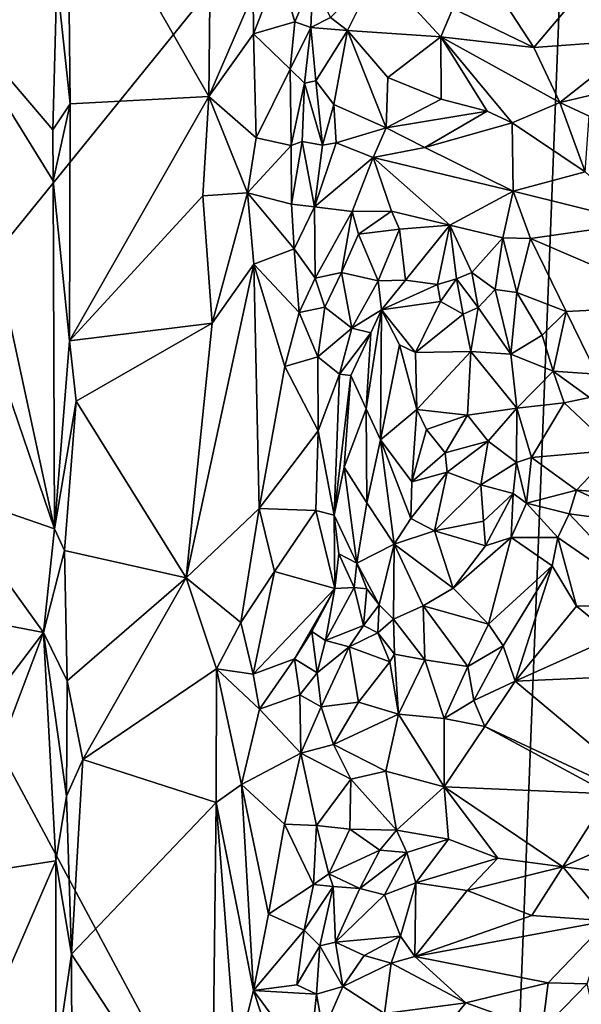
# Model space of a CAD drawing. Units: metres. Extents: x 23.7 to 29.8, y -12.4 to 12.8.
# Drawn here: x 25 to 25.7, y 7.6 to 8.8 of the extents above; entities that cross this region are included whole.
import ezdxf

# ---------------------------------------------------------------- set-up
doc = ezdxf.new("R2010")
doc.units = ezdxf.units.M

msp = doc.modelspace()

# ---------------------------------------------------------------- linework, layer by layer
at = {"layer": '1'}
for points in [[(24.812, 8.3022, -1.5663), (24.3415, 9.0353, -1.5535), (25.7219, 9.4249, -1.5944)], [(25.6197, 6.7968, -1.5874), (24.812, 8.3022, -1.5663), (25.7219, 9.4249, -1.5944)], [(25.7219, 9.4249, -1.5944), (26.536, 6.8489, -1.6086), (25.6197, 6.7968, -1.5874)], [(25.7219, 9.4249, -1.5944), (26.884, 9.2187, -1.6125), (26.536, 6.8489, -1.6086)], [(25.0814, 8.8789, -1.0026), (25.0975, 8.7263, -0.9998), (25.0946, 9.039, -1.0006)], [(25.0946, 9.039, -1.0006), (25.0975, 8.7263, -0.9998), (25.2682, 8.735, -0.8433)], [(25.0946, 9.039, -1.0006), (25.2682, 8.735, -0.8433), (25.2708, 8.9683, -0.8429)], [(25.2708, 8.9683, -0.8429), (25.2682, 8.735, -0.8433), (25.3227, 8.862, -0.8248)], [(25.3227, 8.862, -0.8248), (25.3232, 8.8122, -0.8239), (25.3549, 8.8936, -0.7981)], [(25.3232, 8.8122, -0.8239), (25.374, 8.8269, -0.7897), (25.3549, 8.8936, -0.7981)], [(25.374, 8.8269, -0.7897), (25.3961, 8.8791, -0.7868), (25.3549, 8.8936, -0.7981)], [(25.4181, 8.8323, -0.8007), (25.4387, 8.8164, -0.8109), (25.4766, 8.8922, -0.8341)], [(25.4387, 8.8164, -0.8109), (25.5535, 8.8087, -0.8535), (25.4766, 8.8922, -0.8341)], [(25.5535, 8.8087, -0.8535), (25.5683, 8.8433, -0.866), (25.4766, 8.8922, -0.8341)], [(24.9371, 8.8579, -0.8514), (25.0764, 8.6943, -0.9999), (25.0814, 8.8789, -1.0026)], [(25.0814, 8.8789, -1.0026), (25.0764, 8.6943, -0.9999), (25.0975, 8.7263, -0.9998)], [(25.374, 8.8269, -0.7897), (25.3937, 8.82, -0.7879), (25.3961, 8.8791, -0.7868)], [(25.3961, 8.8791, -0.7868), (25.3937, 8.82, -0.7879), (25.4181, 8.8323, -0.8007)], [(24.9307, 8.6356, -0.8462), (25.0782, 8.2036, -1.0005), (24.9371, 8.8579, -0.8514)], [(24.9371, 8.8579, -0.8514), (25.0782, 8.2036, -1.0005), (25.0769, 8.6315, -1.0014)], [(24.9371, 8.8579, -0.8514), (25.0769, 8.6315, -1.0014), (25.0764, 8.6943, -0.9999)], [(25.3227, 8.862, -0.8248), (25.2682, 8.735, -0.8433), (25.3232, 8.8122, -0.8239)], [(25.6269, 8.8587, -0.8801), (25.5683, 8.8433, -0.866), (25.6683, 8.7954, -0.8801)], [(25.6269, 8.8587, -0.8801), (25.6683, 8.7954, -0.8801), (25.7156, 8.8516, -0.9041)], [(25.7156, 8.8516, -0.9041), (25.6683, 8.7954, -0.8801), (25.7979, 8.8047, -0.9127)], [(25.7442, 8.8507, -0.9125), (25.7156, 8.8516, -0.9041), (25.7979, 8.8047, -0.9127)], [(25.5683, 8.8433, -0.866), (25.5535, 8.8087, -0.8535), (25.6683, 8.7954, -0.8801)], [(25.4181, 8.8323, -0.8007), (25.3937, 8.82, -0.7879), (25.4387, 8.8164, -0.8109)], [(25.3232, 8.8122, -0.8239), (25.3684, 8.7688, -0.776), (25.374, 8.8269, -0.7897)], [(25.374, 8.8269, -0.7897), (25.3684, 8.7688, -0.776), (25.3937, 8.82, -0.7879)], [(25.3684, 8.7688, -0.776), (25.3861, 8.7517, -0.7607), (25.3937, 8.82, -0.7879)], [(25.3937, 8.82, -0.7879), (25.3861, 8.7517, -0.7607), (25.3998, 8.7543, -0.7613)], [(25.3937, 8.82, -0.7879), (25.3998, 8.7543, -0.7613), (25.4387, 8.8164, -0.8109)], [(25.3998, 8.7543, -0.7613), (25.4222, 8.7254, -0.7617), (25.4387, 8.8164, -0.8109)], [(25.4387, 8.8164, -0.8109), (25.4222, 8.7254, -0.7617), (25.4866, 8.6967, -0.7724)], [(25.4387, 8.8164, -0.8109), (25.4866, 8.6967, -0.7724), (25.4886, 8.7585, -0.7948)], [(25.4387, 8.8164, -0.8109), (25.4886, 8.7585, -0.7948), (25.5535, 8.8087, -0.8535)], [(25.2682, 8.735, -0.8433), (25.3266, 8.6845, -0.8164), (25.3232, 8.8122, -0.8239)], [(25.3232, 8.8122, -0.8239), (25.3266, 8.6845, -0.8164), (25.3684, 8.7688, -0.776)], [(25.5535, 8.8087, -0.8535), (25.4886, 8.7585, -0.7948), (25.554, 8.7317, -0.7886)], [(25.5535, 8.8087, -0.8535), (25.554, 8.7317, -0.7886), (25.6109, 8.7172, -0.7975)], [(25.5535, 8.8087, -0.8535), (25.6109, 8.7172, -0.7975), (25.6416, 8.7029, -0.8031)], [(25.6683, 8.7954, -0.8801), (25.5535, 8.8087, -0.8535), (25.7002, 8.7278, -0.8346)], [(25.5535, 8.8087, -0.8535), (25.6416, 8.7029, -0.8031), (25.7002, 8.7278, -0.8346)], [(25.6683, 8.7954, -0.8801), (25.7002, 8.7278, -0.8346), (25.7979, 8.8047, -0.9127)], [(25.7979, 8.8047, -0.9127), (25.7002, 8.7278, -0.8346), (25.7766, 8.7458, -0.8678)], [(25.3684, 8.7688, -0.776), (25.3266, 8.6845, -0.8164), (25.3694, 8.6748, -0.7642)], [(25.3684, 8.7688, -0.776), (25.3694, 8.6748, -0.7642), (25.3861, 8.7517, -0.7607)], [(25.4886, 8.7585, -0.7948), (25.4866, 8.6967, -0.7724), (25.554, 8.7317, -0.7886)], [(25.3694, 8.6748, -0.7642), (25.3829, 8.6797, -0.7523), (25.3861, 8.7517, -0.7607)], [(25.3861, 8.7517, -0.7607), (25.3829, 8.6797, -0.7523), (25.4082, 8.6754, -0.7474)], [(25.3861, 8.7517, -0.7607), (25.4082, 8.6754, -0.7474), (25.3998, 8.7543, -0.7613)], [(25.3998, 8.7543, -0.7613), (25.4082, 8.6754, -0.7474), (25.4222, 8.7254, -0.7617)], [(25.7002, 8.7278, -0.8346), (25.7363, 8.7108, -0.8395), (25.7766, 8.7458, -0.8678)], [(25.0975, 8.7263, -0.9998), (25.0968, 8.4346, -1.0025), (25.2682, 8.735, -0.8433)], [(25.0968, 8.4346, -1.0025), (25.2608, 8.6131, -0.8518), (25.2682, 8.735, -0.8433)], [(25.2682, 8.735, -0.8433), (25.2608, 8.6131, -0.8518), (25.3158, 8.6165, -0.8275)], [(25.2682, 8.735, -0.8433), (25.3158, 8.6165, -0.8275), (25.3266, 8.6845, -0.8164)], [(25.554, 8.7317, -0.7886), (25.4866, 8.6967, -0.7724), (25.6109, 8.7172, -0.7975)], [(25.0769, 8.6315, -1.0014), (25.0975, 8.7263, -0.9998), (25.0764, 8.6943, -0.9999)], [(25.0769, 8.6315, -1.0014), (25.0968, 8.4346, -1.0025), (25.0975, 8.7263, -0.9998)], [(25.4082, 8.6754, -0.7474), (25.4248, 8.6781, -0.7475), (25.4222, 8.7254, -0.7617)], [(25.4222, 8.7254, -0.7617), (25.4248, 8.6781, -0.7475), (25.4866, 8.6967, -0.7724)], [(25.6416, 8.7029, -0.8031), (25.7311, 8.6427, -0.8374), (25.7002, 8.7278, -0.8346)], [(25.7002, 8.7278, -0.8346), (25.7311, 8.6427, -0.8374), (25.7363, 8.7108, -0.8395)], [(25.4866, 8.6967, -0.7724), (25.5341, 8.6726, -0.779), (25.6109, 8.7172, -0.7975)], [(25.6109, 8.7172, -0.7975), (25.5341, 8.6726, -0.779), (25.6416, 8.7029, -0.8031)], [(25.4866, 8.6967, -0.7724), (25.4248, 8.6781, -0.7475), (25.4706, 8.6602, -0.7682)], [(25.4866, 8.6967, -0.7724), (25.4706, 8.6602, -0.7682), (25.5341, 8.6726, -0.779)], [(25.5341, 8.6726, -0.779), (25.6428, 8.6189, -0.8286), (25.6416, 8.7029, -0.8031)], [(25.6416, 8.7029, -0.8031), (25.6428, 8.6189, -0.8286), (25.7311, 8.6427, -0.8374)], [(25.3266, 8.6845, -0.8164), (25.3158, 8.6165, -0.8275), (25.3694, 8.6748, -0.7642)], [(25.3694, 8.6748, -0.7642), (25.3158, 8.6165, -0.8275), (25.3701, 8.6028, -0.7877)], [(25.3694, 8.6748, -0.7642), (25.3701, 8.6028, -0.7877), (25.3829, 8.6797, -0.7523)], [(25.3829, 8.6797, -0.7523), (25.3701, 8.6028, -0.7877), (25.3982, 8.5995, -0.786)], [(25.3829, 8.6797, -0.7523), (25.3982, 8.5995, -0.786), (25.4082, 8.6754, -0.7474)], [(25.4082, 8.6754, -0.7474), (25.3982, 8.5995, -0.786), (25.4248, 8.6781, -0.7475)], [(25.4248, 8.6781, -0.7475), (25.3982, 8.5995, -0.786), (25.4706, 8.6602, -0.7682)], [(25.5341, 8.6726, -0.779), (25.4706, 8.6602, -0.7682), (25.6428, 8.6189, -0.8286)], [(25.4706, 8.6602, -0.7682), (25.3982, 8.5995, -0.786), (25.4447, 8.5938, -0.8049)], [(25.4706, 8.6602, -0.7682), (25.4447, 8.5938, -0.8049), (25.493, 8.5942, -0.808)], [(25.4706, 8.6602, -0.7682), (25.493, 8.5942, -0.808), (25.5648, 8.577, -0.8294)], [(25.4706, 8.6602, -0.7682), (25.5648, 8.577, -0.8294), (25.6428, 8.6189, -0.8286)], [(24.9307, 8.6356, -0.8462), (24.9383, 8.2519, -0.8484), (25.0782, 8.2036, -1.0005)], [(25.6428, 8.6189, -0.8286), (25.7994, 8.5799, -0.9006), (25.7311, 8.6427, -0.8374)], [(25.0769, 8.6315, -1.0014), (25.0782, 8.2036, -1.0005), (25.0968, 8.4346, -1.0025)], [(25.0968, 8.4346, -1.0025), (25.2725, 8.4564, -0.8425), (25.2608, 8.6131, -0.8518)], [(25.2608, 8.6131, -0.8518), (25.2725, 8.4564, -0.8425), (25.3158, 8.6165, -0.8275)], [(25.3158, 8.6165, -0.8275), (25.2725, 8.4564, -0.8425), (25.3238, 8.5288, -0.8278)], [(25.3158, 8.6165, -0.8275), (25.3238, 8.5288, -0.8278), (25.3731, 8.5479, -0.7897)], [(25.3158, 8.6165, -0.8275), (25.3731, 8.5479, -0.7897), (25.3701, 8.6028, -0.7877)], [(25.6428, 8.6189, -0.8286), (25.5648, 8.577, -0.8294), (25.63, 8.5612, -0.8533)], [(25.6428, 8.6189, -0.8286), (25.63, 8.5612, -0.8533), (25.664, 8.5607, -0.8691)], [(25.6428, 8.6189, -0.8286), (25.664, 8.5607, -0.8691), (25.7994, 8.5799, -0.9006)], [(25.3701, 8.6028, -0.7877), (25.3731, 8.5479, -0.7897), (25.3982, 8.5995, -0.786)], [(25.3731, 8.5479, -0.7897), (25.3991, 8.5116, -0.7881), (25.3982, 8.5995, -0.786)], [(25.3982, 8.5995, -0.786), (25.3991, 8.5116, -0.7881), (25.4447, 8.5938, -0.8049)], [(25.3991, 8.5116, -0.7881), (25.4315, 8.5186, -0.797), (25.4447, 8.5938, -0.8049)], [(25.4447, 8.5938, -0.8049), (25.4315, 8.5186, -0.797), (25.4526, 8.566, -0.803)], [(25.4447, 8.5938, -0.8049), (25.4526, 8.566, -0.803), (25.493, 8.5942, -0.808)], [(25.493, 8.5942, -0.808), (25.4526, 8.566, -0.803), (25.5027, 8.5722, -0.8063)], [(25.493, 8.5942, -0.808), (25.5027, 8.5722, -0.8063), (25.5648, 8.577, -0.8294)], [(25.5027, 8.5722, -0.8063), (25.5104, 8.5091, -0.7828), (25.5648, 8.577, -0.8294)], [(25.5104, 8.5091, -0.7828), (25.5494, 8.5041, -0.8052), (25.5648, 8.577, -0.8294)], [(25.5648, 8.577, -0.8294), (25.5494, 8.5041, -0.8052), (25.5731, 8.5108, -0.8381)], [(25.5648, 8.577, -0.8294), (25.5731, 8.5108, -0.8381), (25.5917, 8.5186, -0.8441)], [(25.5648, 8.577, -0.8294), (25.5917, 8.5186, -0.8441), (25.63, 8.5612, -0.8533)], [(25.7994, 8.5799, -0.9006), (25.664, 8.5607, -0.8691), (25.8558, 8.4781, -0.9417)], [(25.4526, 8.566, -0.803), (25.4315, 8.5186, -0.797), (25.4766, 8.5085, -0.7796)], [(25.4526, 8.566, -0.803), (25.4766, 8.5085, -0.7796), (25.5027, 8.5722, -0.8063)], [(25.5027, 8.5722, -0.8063), (25.4766, 8.5085, -0.7796), (25.5104, 8.5091, -0.7828)], [(25.5917, 8.5186, -0.8441), (25.6204, 8.498, -0.8407), (25.63, 8.5612, -0.8533)], [(25.63, 8.5612, -0.8533), (25.6204, 8.498, -0.8407), (25.6472, 8.494, -0.8542)], [(25.63, 8.5612, -0.8533), (25.6472, 8.494, -0.8542), (25.664, 8.5607, -0.8691)], [(25.664, 8.5607, -0.8691), (25.6472, 8.494, -0.8542), (25.708, 8.4709, -0.9006)], [(25.664, 8.5607, -0.8691), (25.708, 8.4709, -0.9006), (25.8558, 8.4781, -0.9417)], [(25.3238, 8.5288, -0.8278), (25.3796, 8.4694, -0.7859), (25.3731, 8.5479, -0.7897)], [(25.3731, 8.5479, -0.7897), (25.3796, 8.4694, -0.7859), (25.3991, 8.5116, -0.7881)], [(25.2725, 8.4564, -0.8425), (25.2404, 8.1431, -0.8768), (25.3238, 8.5288, -0.8278)], [(25.3238, 8.5288, -0.8278), (25.2404, 8.1431, -0.8768), (25.33, 8.2287, -0.8209)], [(25.3238, 8.5288, -0.8278), (25.33, 8.2287, -0.8209), (25.3619, 8.4032, -0.7926)], [(25.3238, 8.5288, -0.8278), (25.3619, 8.4032, -0.7926), (25.3796, 8.4694, -0.7859)], [(25.3991, 8.5116, -0.7881), (25.4108, 8.4762, -0.7778), (25.4315, 8.5186, -0.797)], [(25.4315, 8.5186, -0.797), (25.4108, 8.4762, -0.7778), (25.4444, 8.4501, -0.7578)], [(25.4315, 8.5186, -0.797), (25.4444, 8.4501, -0.7578), (25.4766, 8.5085, -0.7796)], [(25.5917, 8.5186, -0.8441), (25.5731, 8.5108, -0.8381), (25.5996, 8.4758, -0.8514)], [(25.5917, 8.5186, -0.8441), (25.5996, 8.4758, -0.8514), (25.6204, 8.498, -0.8407)], [(25.3796, 8.4694, -0.7859), (25.4108, 8.4762, -0.7778), (25.3991, 8.5116, -0.7881)], [(25.4444, 8.4501, -0.7578), (25.4809, 8.4728, -0.7886), (25.4766, 8.5085, -0.7796)], [(25.4766, 8.5085, -0.7796), (25.4809, 8.4728, -0.7886), (25.5104, 8.5091, -0.7828)], [(25.5104, 8.5091, -0.7828), (25.4809, 8.4728, -0.7886), (25.5494, 8.5041, -0.8052)], [(25.5494, 8.5041, -0.8052), (25.4809, 8.4728, -0.7886), (25.5531, 8.4829, -0.8278)], [(25.5494, 8.5041, -0.8052), (25.5531, 8.4829, -0.8278), (25.5731, 8.5108, -0.8381)], [(25.5731, 8.5108, -0.8381), (25.5531, 8.4829, -0.8278), (25.5811, 8.4676, -0.8552)], [(25.5731, 8.5108, -0.8381), (25.5811, 8.4676, -0.8552), (25.5996, 8.4758, -0.8514)], [(25.5996, 8.4758, -0.8514), (25.6398, 8.4182, -0.8842), (25.6204, 8.498, -0.8407)], [(25.6204, 8.498, -0.8407), (25.6398, 8.4182, -0.8842), (25.6472, 8.494, -0.8542)], [(25.6398, 8.4182, -0.8842), (25.6782, 8.4416, -0.8847), (25.6472, 8.494, -0.8542)], [(25.708, 8.4709, -0.9006), (25.6472, 8.494, -0.8542), (25.6782, 8.4416, -0.8847)], [(25.3796, 8.4694, -0.7859), (25.4022, 8.4149, -0.7602), (25.4108, 8.4762, -0.7778)], [(25.4108, 8.4762, -0.7778), (25.4022, 8.4149, -0.7602), (25.4444, 8.4501, -0.7578)], [(25.4809, 8.4728, -0.7886), (25.5224, 8.4205, -0.8517), (25.5531, 8.4829, -0.8278)], [(25.5531, 8.4829, -0.8278), (25.5224, 8.4205, -0.8517), (25.5811, 8.4676, -0.8552)], [(25.708, 8.4709, -0.9006), (25.7455, 8.3936, -0.9137), (25.8558, 8.4781, -0.9417)], [(25.3796, 8.4694, -0.7859), (25.3619, 8.4032, -0.7926), (25.4022, 8.4149, -0.7602)], [(25.4444, 8.4501, -0.7578), (25.4675, 8.4444, -0.7601), (25.4809, 8.4728, -0.7886)], [(25.4675, 8.4444, -0.7601), (25.462, 8.3512, -0.8113), (25.4809, 8.4728, -0.7886)], [(25.4809, 8.4728, -0.7886), (25.462, 8.3512, -0.8113), (25.4794, 8.3131, -0.8382)], [(25.4809, 8.4728, -0.7886), (25.4794, 8.3131, -0.8382), (25.5028, 8.4297, -0.8402)], [(25.4809, 8.4728, -0.7886), (25.5028, 8.4297, -0.8402), (25.5224, 8.4205, -0.8517)], [(25.5811, 8.4676, -0.8552), (25.5224, 8.4205, -0.8517), (25.5904, 8.4216, -0.8716)], [(25.5811, 8.4676, -0.8552), (25.5904, 8.4216, -0.8716), (25.5996, 8.4758, -0.8514)], [(25.5996, 8.4758, -0.8514), (25.5904, 8.4216, -0.8716), (25.6398, 8.4182, -0.8842)], [(25.708, 8.4709, -0.9006), (25.6782, 8.4416, -0.8847), (25.6918, 8.3975, -0.8937)], [(25.6918, 8.3975, -0.8937), (25.7455, 8.3936, -0.9137), (25.708, 8.4709, -0.9006)], [(25.1052, 8.3605, -0.9982), (25.2725, 8.4564, -0.8425), (25.0968, 8.4346, -1.0025)], [(25.1052, 8.3605, -0.9982), (25.2404, 8.1431, -0.8768), (25.2725, 8.4564, -0.8425)], [(25.4022, 8.4149, -0.7602), (25.429, 8.3938, -0.7434), (25.4444, 8.4501, -0.7578)], [(25.429, 8.3938, -0.7434), (25.4675, 8.4444, -0.7601), (25.4444, 8.4501, -0.7578)], [(25.429, 8.3938, -0.7434), (25.4428, 8.3919, -0.7505), (25.4675, 8.4444, -0.7601)], [(25.4428, 8.3919, -0.7505), (25.462, 8.3512, -0.8113), (25.4675, 8.4444, -0.7601)], [(25.6782, 8.4416, -0.8847), (25.6398, 8.4182, -0.8842), (25.6918, 8.3975, -0.8937)], [(25.0968, 8.4346, -1.0025), (25.0782, 8.2036, -1.0005), (25.1052, 8.3605, -0.9982)], [(25.5028, 8.4297, -0.8402), (25.4794, 8.3131, -0.8382), (25.5243, 8.3503, -0.8543)], [(25.5028, 8.4297, -0.8402), (25.5243, 8.3503, -0.8543), (25.5224, 8.4205, -0.8517)], [(25.5224, 8.4205, -0.8517), (25.5243, 8.3503, -0.8543), (25.5904, 8.4216, -0.8716)], [(25.5904, 8.4216, -0.8716), (25.5243, 8.3503, -0.8543), (25.5864, 8.3434, -0.8635)], [(25.5904, 8.4216, -0.8716), (25.5864, 8.3434, -0.8635), (25.647, 8.3518, -0.8885)], [(25.5904, 8.4216, -0.8716), (25.647, 8.3518, -0.8885), (25.6398, 8.4182, -0.8842)], [(25.6398, 8.4182, -0.8842), (25.647, 8.3518, -0.8885), (25.6918, 8.3975, -0.8937)], [(25.3619, 8.4032, -0.7926), (25.4028, 8.324, -0.7348), (25.4022, 8.4149, -0.7602)], [(25.4022, 8.4149, -0.7602), (25.4028, 8.324, -0.7348), (25.429, 8.3938, -0.7434)], [(25.3619, 8.4032, -0.7926), (25.33, 8.2287, -0.8209), (25.4028, 8.324, -0.7348)], [(25.4028, 8.324, -0.7348), (25.4225, 8.2202, -0.7406), (25.429, 8.3938, -0.7434)], [(25.429, 8.3938, -0.7434), (25.4225, 8.2202, -0.7406), (25.4428, 8.3919, -0.7505)], [(25.4225, 8.2202, -0.7406), (25.4347, 8.2792, -0.7537), (25.4428, 8.3919, -0.7505)], [(25.4428, 8.3919, -0.7505), (25.4347, 8.2792, -0.7537), (25.462, 8.3512, -0.8113)], [(25.647, 8.3518, -0.8885), (25.7054, 8.3583, -0.8948), (25.6918, 8.3975, -0.8937)], [(25.6918, 8.3975, -0.8937), (25.7054, 8.3583, -0.8948), (25.7364, 8.3649, -0.9021)], [(25.7455, 8.3936, -0.9137), (25.6918, 8.3975, -0.8937), (25.7364, 8.3649, -0.9021)], [(25.0782, 8.2036, -1.0005), (25.0909, 8.1767, -1.0037), (25.1052, 8.3605, -0.9982)], [(25.0909, 8.1767, -1.0037), (25.2404, 8.1431, -0.8768), (25.1052, 8.3605, -0.9982)], [(25.647, 8.3518, -0.8885), (25.6652, 8.2913, -0.8871), (25.7054, 8.3583, -0.8948)], [(25.7054, 8.3583, -0.8948), (25.6652, 8.2913, -0.8871), (25.7674, 8.3004, -0.8758)], [(25.7054, 8.3583, -0.8948), (25.7674, 8.3004, -0.8758), (25.7364, 8.3649, -0.9021)], [(25.4347, 8.2792, -0.7537), (25.4625, 8.2354, -0.8193), (25.462, 8.3512, -0.8113)], [(25.462, 8.3512, -0.8113), (25.4625, 8.2354, -0.8193), (25.4794, 8.3131, -0.8382)], [(25.4794, 8.3131, -0.8382), (25.518, 8.2612, -0.8482), (25.5243, 8.3503, -0.8543)], [(25.5243, 8.3503, -0.8543), (25.518, 8.2612, -0.8482), (25.5359, 8.3258, -0.8526)], [(25.5243, 8.3503, -0.8543), (25.5359, 8.3258, -0.8526), (25.5864, 8.3434, -0.8635)], [(25.5359, 8.3258, -0.8526), (25.5589, 8.297, -0.8402), (25.5864, 8.3434, -0.8635)], [(25.5864, 8.3434, -0.8635), (25.5589, 8.297, -0.8402), (25.6119, 8.3114, -0.8597)], [(25.5864, 8.3434, -0.8635), (25.6119, 8.3114, -0.8597), (25.647, 8.3518, -0.8885)], [(25.647, 8.3518, -0.8885), (25.6119, 8.3114, -0.8597), (25.6468, 8.285, -0.8823)], [(25.647, 8.3518, -0.8885), (25.6468, 8.285, -0.8823), (25.6652, 8.2913, -0.8871)], [(25.33, 8.2287, -0.8209), (25.4001, 8.2262, -0.7422), (25.4028, 8.324, -0.7348)], [(25.4028, 8.324, -0.7348), (25.4001, 8.2262, -0.7422), (25.4225, 8.2202, -0.7406)], [(25.5359, 8.3258, -0.8526), (25.518, 8.2612, -0.8482), (25.5589, 8.297, -0.8402)], [(25.4794, 8.3131, -0.8382), (25.4625, 8.2354, -0.8193), (25.4964, 8.1845, -0.8417)], [(25.4794, 8.3131, -0.8382), (25.4964, 8.1845, -0.8417), (25.5167, 8.216, -0.85)], [(25.4794, 8.3131, -0.8382), (25.5167, 8.216, -0.85), (25.518, 8.2612, -0.8482)], [(25.5589, 8.297, -0.8402), (25.5613, 8.2732, -0.8278), (25.6119, 8.3114, -0.8597)], [(25.6119, 8.3114, -0.8597), (25.5613, 8.2732, -0.8278), (25.6027, 8.2577, -0.8374)], [(25.6119, 8.3114, -0.8597), (25.6027, 8.2577, -0.8374), (25.6468, 8.285, -0.8823)], [(24.3519, 7.3559, -1.5553), (24.812, 8.3022, -1.5663), (25.6197, 6.7968, -1.5874)], [(25.518, 8.2612, -0.8482), (25.5613, 8.2732, -0.8278), (25.5589, 8.297, -0.8402)], [(25.6652, 8.2913, -0.8871), (25.7208, 8.251, -0.8741), (25.7674, 8.3004, -0.8758)], [(25.7674, 8.3004, -0.8758), (25.7208, 8.251, -0.8741), (25.8217, 8.2441, -0.8688)], [(25.6027, 8.2577, -0.8374), (25.6425, 8.2471, -0.8801), (25.6468, 8.285, -0.8823)], [(25.6468, 8.285, -0.8823), (25.6425, 8.2471, -0.8801), (25.659, 8.235, -0.8868)], [(25.6468, 8.285, -0.8823), (25.659, 8.235, -0.8868), (25.6652, 8.2913, -0.8871)], [(25.6652, 8.2913, -0.8871), (25.659, 8.235, -0.8868), (25.7208, 8.251, -0.8741)], [(25.4225, 8.2202, -0.7406), (25.4505, 8.1614, -0.7655), (25.4347, 8.2792, -0.7537)], [(25.4347, 8.2792, -0.7537), (25.4505, 8.1614, -0.7655), (25.4625, 8.2354, -0.8193)], [(25.518, 8.2612, -0.8482), (25.5167, 8.216, -0.85), (25.5613, 8.2732, -0.8278)], [(25.5613, 8.2732, -0.8278), (25.5167, 8.216, -0.85), (25.5461, 8.2009, -0.8566)], [(25.5613, 8.2732, -0.8278), (25.5461, 8.2009, -0.8566), (25.6027, 8.2577, -0.8374)], [(24.9383, 8.2519, -0.8484), (24.9175, 8.1044, -0.8344), (25.0649, 8.076, -0.9765)], [(24.9383, 8.2519, -0.8484), (25.0649, 8.076, -0.9765), (25.0782, 8.2036, -1.0005)], [(25.5461, 8.2009, -0.8566), (25.6061, 8.2131, -0.8646), (25.6027, 8.2577, -0.8374)], [(25.6027, 8.2577, -0.8374), (25.6061, 8.2131, -0.8646), (25.6425, 8.2471, -0.8801)], [(25.6061, 8.2131, -0.8646), (25.6088, 8.1825, -0.8776), (25.6425, 8.2471, -0.8801)], [(25.6425, 8.2471, -0.8801), (25.6088, 8.1825, -0.8776), (25.6401, 8.1929, -0.887)], [(25.6425, 8.2471, -0.8801), (25.6401, 8.1929, -0.887), (25.659, 8.235, -0.8868)], [(25.7208, 8.251, -0.8741), (25.659, 8.235, -0.8868), (25.7116, 8.2219, -0.8821)], [(25.7208, 8.251, -0.8741), (25.7116, 8.2219, -0.8821), (25.8155, 8.208, -0.8778)], [(25.7208, 8.251, -0.8741), (25.8155, 8.208, -0.8778), (25.8217, 8.2441, -0.8688)], [(25.4625, 8.2354, -0.8193), (25.4505, 8.1614, -0.7655), (25.4964, 8.1845, -0.8417)], [(25.659, 8.235, -0.8868), (25.6401, 8.1929, -0.887), (25.6977, 8.1927, -0.8913)], [(25.659, 8.235, -0.8868), (25.6977, 8.1927, -0.8913), (25.7116, 8.2219, -0.8821)], [(25.2404, 8.1431, -0.8768), (25.3078, 8.0884, -0.8346), (25.33, 8.2287, -0.8209)], [(25.33, 8.2287, -0.8209), (25.3078, 8.0884, -0.8346), (25.3491, 8.1509, -0.8062)], [(25.33, 8.2287, -0.8209), (25.3491, 8.1509, -0.8062), (25.4001, 8.2262, -0.7422)], [(25.3491, 8.1509, -0.8062), (25.4231, 8.1302, -0.7558), (25.4001, 8.2262, -0.7422)], [(25.4001, 8.2262, -0.7422), (25.4231, 8.1302, -0.7558), (25.4225, 8.2202, -0.7406)], [(25.7116, 8.2219, -0.8821), (25.6977, 8.1927, -0.8913), (25.816, 8.1108, -0.9253)], [(25.7116, 8.2219, -0.8821), (25.816, 8.1108, -0.9253), (25.8155, 8.208, -0.8778)], [(25.4225, 8.2202, -0.7406), (25.4231, 8.1302, -0.7558), (25.4283, 8.1729, -0.7496)], [(25.4225, 8.2202, -0.7406), (25.4283, 8.1729, -0.7496), (25.4505, 8.1614, -0.7655)], [(25.5167, 8.216, -0.85), (25.4964, 8.1845, -0.8417), (25.5461, 8.2009, -0.8566)], [(25.6061, 8.2131, -0.8646), (25.5461, 8.2009, -0.8566), (25.6088, 8.1825, -0.8776)], [(25.0782, 8.2036, -1.0005), (25.0649, 8.076, -0.9765), (25.0909, 8.1767, -1.0037)], [(25.4964, 8.1845, -0.8417), (25.5688, 8.1307, -0.8669), (25.5461, 8.2009, -0.8566)], [(25.5461, 8.2009, -0.8566), (25.5688, 8.1307, -0.8669), (25.6088, 8.1825, -0.8776)], [(25.6088, 8.1825, -0.8776), (25.5688, 8.1307, -0.8669), (25.6401, 8.1929, -0.887)], [(25.6401, 8.1929, -0.887), (25.5688, 8.1307, -0.8669), (25.6123, 8.0863, -0.8661)], [(25.6401, 8.1929, -0.887), (25.6123, 8.0863, -0.8661), (25.6905, 8.1578, -0.8932)], [(25.6401, 8.1929, -0.887), (25.6905, 8.1578, -0.8932), (25.6977, 8.1927, -0.8913)], [(25.6905, 8.1578, -0.8932), (25.7207, 8.1083, -0.9089), (25.6977, 8.1927, -0.8913)], [(25.6977, 8.1927, -0.8913), (25.7207, 8.1083, -0.9089), (25.816, 8.1108, -0.9253)], [(25.0909, 8.1767, -1.0037), (25.0649, 8.076, -0.9765), (25.0938, 8.0166, -1.0045)], [(25.0909, 8.1767, -1.0037), (25.0938, 8.0166, -1.0045), (25.2404, 8.1431, -0.8768)], [(25.4505, 8.1614, -0.7655), (25.4779, 8.11, -0.799), (25.4964, 8.1845, -0.8417)], [(25.4779, 8.11, -0.799), (25.4956, 8.0925, -0.8083), (25.4964, 8.1845, -0.8417)], [(25.4964, 8.1845, -0.8417), (25.4956, 8.0925, -0.8083), (25.5319, 8.1086, -0.8483)], [(25.4964, 8.1845, -0.8417), (25.5319, 8.1086, -0.8483), (25.5688, 8.1307, -0.8669)], [(25.4283, 8.1729, -0.7496), (25.4231, 8.1302, -0.7558), (25.4469, 8.1315, -0.7512)], [(25.4283, 8.1729, -0.7496), (25.4469, 8.1315, -0.7512), (25.4505, 8.1614, -0.7655)], [(25.4505, 8.1614, -0.7655), (25.4469, 8.1315, -0.7512), (25.4626, 8.1298, -0.7661)], [(25.4505, 8.1614, -0.7655), (25.4626, 8.1298, -0.7661), (25.4779, 8.11, -0.799)], [(25.3078, 8.0884, -0.8346), (25.3227, 8.0246, -0.8296), (25.3491, 8.1509, -0.8062)], [(25.3491, 8.1509, -0.8062), (25.3227, 8.0246, -0.8296), (25.4231, 8.1302, -0.7558)], [(25.6123, 8.0863, -0.8661), (25.6304, 8.0596, -0.8693), (25.6905, 8.1578, -0.8932)], [(25.6905, 8.1578, -0.8932), (25.6304, 8.0596, -0.8693), (25.645, 8.016, -0.8772)], [(25.6905, 8.1578, -0.8932), (25.645, 8.016, -0.8772), (25.7207, 8.1083, -0.9089)], [(25.0938, 8.0166, -1.0045), (25.1133, 7.9197, -0.9953), (25.2404, 8.1431, -0.8768)], [(25.2404, 8.1431, -0.8768), (25.1133, 7.9197, -0.9953), (25.2778, 8.0313, -0.843)], [(25.2404, 8.1431, -0.8768), (25.2778, 8.0313, -0.843), (25.3078, 8.0884, -0.8346)], [(25.3227, 8.0246, -0.8296), (25.3735, 8.0436, -0.7911), (25.4231, 8.1302, -0.7558)], [(25.4231, 8.1302, -0.7558), (25.3735, 8.0436, -0.7911), (25.3948, 8.0774, -0.7842)], [(25.3948, 8.0774, -0.7842), (25.4119, 8.0662, -0.7892), (25.4231, 8.1302, -0.7558)], [(25.4231, 8.1302, -0.7558), (25.4119, 8.0662, -0.7892), (25.4469, 8.1315, -0.7512)], [(25.4469, 8.1315, -0.7512), (25.4119, 8.0662, -0.7892), (25.4586, 8.0846, -0.7956)], [(25.4469, 8.1315, -0.7512), (25.4586, 8.0846, -0.7956), (25.4626, 8.1298, -0.7661)], [(25.4626, 8.1298, -0.7661), (25.4586, 8.0846, -0.7956), (25.4779, 8.11, -0.799)], [(25.5688, 8.1307, -0.8669), (25.5319, 8.1086, -0.8483), (25.6123, 8.0863, -0.8661)], [(24.9175, 8.1044, -0.8344), (24.9083, 7.87, -0.8283), (25.0649, 8.076, -0.9765)], [(25.4586, 8.0846, -0.7956), (25.4762, 8.0756, -0.7982), (25.4779, 8.11, -0.799)], [(25.4779, 8.11, -0.799), (25.4762, 8.0756, -0.7982), (25.4956, 8.0925, -0.8083)], [(25.5319, 8.1086, -0.8483), (25.4956, 8.0925, -0.8083), (25.5339, 8.0422, -0.8156)], [(25.6123, 8.0863, -0.8661), (25.5319, 8.1086, -0.8483), (25.587, 8.0344, -0.8293)], [(25.5319, 8.1086, -0.8483), (25.5339, 8.0422, -0.8156), (25.587, 8.0344, -0.8293)], [(25.7207, 8.1083, -0.9089), (25.645, 8.016, -0.8772), (25.7671, 8.0705, -0.9219)], [(25.816, 8.1108, -0.9253), (25.7207, 8.1083, -0.9089), (25.7671, 8.0705, -0.9219)], [(25.4762, 8.0756, -0.7982), (25.4967, 8.0494, -0.7892), (25.4956, 8.0925, -0.8083)], [(25.4956, 8.0925, -0.8083), (25.4967, 8.0494, -0.7892), (25.5339, 8.0422, -0.8156)], [(25.3078, 8.0884, -0.8346), (25.2778, 8.0313, -0.843), (25.3227, 8.0246, -0.8296)], [(25.3948, 8.0774, -0.7842), (25.3735, 8.0436, -0.7911), (25.4015, 8.0266, -0.79)], [(25.3948, 8.0774, -0.7842), (25.4015, 8.0266, -0.79), (25.4119, 8.0662, -0.7892)], [(25.4119, 8.0662, -0.7892), (25.4408, 8.0582, -0.8086), (25.4586, 8.0846, -0.7956)], [(25.4586, 8.0846, -0.7956), (25.4408, 8.0582, -0.8086), (25.4762, 8.0756, -0.7982)], [(25.6123, 8.0863, -0.8661), (25.587, 8.0344, -0.8293), (25.6304, 8.0596, -0.8693)], [(24.9083, 7.87, -0.8283), (24.9511, 7.7756, -0.8563), (25.0649, 8.076, -0.9765)], [(25.0649, 8.076, -0.9765), (24.9511, 7.7756, -0.8563), (25.08, 7.7951, -1.0002)], [(25.0649, 8.076, -0.9765), (25.08, 7.7951, -1.0002), (25.0933, 7.8748, -1.0045)], [(25.0649, 8.076, -0.9765), (25.0933, 7.8748, -1.0045), (25.0938, 8.0166, -1.0045)], [(25.4119, 8.0662, -0.7892), (25.4015, 8.0266, -0.79), (25.4408, 8.0582, -0.8086)], [(25.4762, 8.0756, -0.7982), (25.4408, 8.0582, -0.8086), (25.4911, 8.0398, -0.7902)], [(25.4762, 8.0756, -0.7982), (25.4911, 8.0398, -0.7902), (25.4967, 8.0494, -0.7892)], [(25.7671, 8.0705, -0.9219), (25.645, 8.016, -0.8772), (25.9138, 8.0281, -0.9525)], [(25.4015, 8.0266, -0.79), (25.4066, 7.9846, -0.7914), (25.4408, 8.0582, -0.8086)], [(25.4408, 8.0582, -0.8086), (25.4066, 7.9846, -0.7914), (25.4523, 7.9905, -0.8084)], [(25.4408, 8.0582, -0.8086), (25.4523, 7.9905, -0.8084), (25.4911, 8.0398, -0.7902)], [(25.587, 8.0344, -0.8293), (25.5941, 7.9925, -0.8405), (25.6304, 8.0596, -0.8693)], [(25.6304, 8.0596, -0.8693), (25.5941, 7.9925, -0.8405), (25.645, 8.016, -0.8772)], [(25.3227, 8.0246, -0.8296), (25.3308, 7.9819, -0.8227), (25.3735, 8.0436, -0.7911)], [(25.3735, 8.0436, -0.7911), (25.3308, 7.9819, -0.8227), (25.3804, 7.9995, -0.7901)], [(25.3735, 8.0436, -0.7911), (25.3804, 7.9995, -0.7901), (25.4015, 8.0266, -0.79)], [(25.4967, 8.0494, -0.7892), (25.4911, 8.0398, -0.7902), (25.5015, 7.9754, -0.8155)], [(25.4967, 8.0494, -0.7892), (25.5015, 7.9754, -0.8155), (25.5339, 8.0422, -0.8156)], [(25.5339, 8.0422, -0.8156), (25.5015, 7.9754, -0.8155), (25.5577, 7.9703, -0.831)], [(25.587, 8.0344, -0.8293), (25.5339, 8.0422, -0.8156), (25.5577, 7.9703, -0.831)], [(25.2778, 8.0313, -0.843), (25.1133, 7.9197, -0.9953), (25.2771, 7.8668, -0.8454)], [(25.2778, 8.0313, -0.843), (25.2771, 7.8668, -0.8454), (25.3085, 7.889, -0.8332)], [(25.2778, 8.0313, -0.843), (25.3085, 7.889, -0.8332), (25.3308, 7.9819, -0.8227)], [(25.2778, 8.0313, -0.843), (25.3308, 7.9819, -0.8227), (25.3227, 8.0246, -0.8296)], [(25.4911, 8.0398, -0.7902), (25.4523, 7.9905, -0.8084), (25.5015, 7.9754, -0.8155)], [(25.587, 8.0344, -0.8293), (25.5577, 7.9703, -0.831), (25.5941, 7.9925, -0.8405)], [(25.645, 8.016, -0.8772), (25.8428, 7.8507, -0.8671), (25.9138, 8.0281, -0.9525)], [(25.0938, 8.0166, -1.0045), (25.0933, 7.8748, -1.0045), (25.1133, 7.9197, -0.9953)], [(25.4015, 8.0266, -0.79), (25.3804, 7.9995, -0.7901), (25.4066, 7.9846, -0.7914)], [(25.608, 7.9606, -0.8457), (25.645, 8.016, -0.8772), (25.5941, 7.9925, -0.8405)], [(25.645, 8.016, -0.8772), (25.608, 7.9606, -0.8457), (25.8428, 7.8507, -0.8671)], [(25.3308, 7.9819, -0.8227), (25.3816, 7.9275, -0.7838), (25.3804, 7.9995, -0.7901)], [(25.3804, 7.9995, -0.7901), (25.3816, 7.9275, -0.7838), (25.4066, 7.9846, -0.7914)], [(25.5577, 7.9703, -0.831), (25.608, 7.9606, -0.8457), (25.5941, 7.9925, -0.8405)], [(25.3308, 7.9819, -0.8227), (25.3085, 7.889, -0.8332), (25.3816, 7.9275, -0.7838)], [(25.4066, 7.9846, -0.7914), (25.3816, 7.9275, -0.7838), (25.4218, 7.9381, -0.7856)], [(25.4066, 7.9846, -0.7914), (25.4218, 7.9381, -0.7856), (25.4523, 7.9905, -0.8084)], [(25.4523, 7.9905, -0.8084), (25.4218, 7.9381, -0.7856), (25.5015, 7.9754, -0.8155)], [(25.4218, 7.9381, -0.7856), (25.4862, 7.9056, -0.7843), (25.5015, 7.9754, -0.8155)], [(25.5015, 7.9754, -0.8155), (25.4862, 7.9056, -0.7843), (25.5576, 7.8864, -0.7964)], [(25.5015, 7.9754, -0.8155), (25.5576, 7.8864, -0.7964), (25.5577, 7.9703, -0.831)], [(25.5577, 7.9703, -0.831), (25.5576, 7.8864, -0.7964), (25.608, 7.9606, -0.8457)], [(25.608, 7.9606, -0.8457), (25.5576, 7.8864, -0.7964), (25.761, 7.8774, -0.8532)], [(25.608, 7.9606, -0.8457), (25.761, 7.8774, -0.8532), (25.8428, 7.8507, -0.8671)], [(25.3816, 7.9275, -0.7838), (25.443, 7.8956, -0.7784), (25.4218, 7.9381, -0.7856)], [(25.4218, 7.9381, -0.7856), (25.443, 7.8956, -0.7784), (25.4862, 7.9056, -0.7843)], [(25.0933, 7.8748, -1.0045), (25.0995, 7.6804, -1.0055), (25.1133, 7.9197, -0.9953)], [(25.1133, 7.9197, -0.9953), (25.0995, 7.6804, -1.0055), (25.2771, 7.8668, -0.8454)], [(25.3085, 7.889, -0.8332), (25.3615, 7.8404, -0.8034), (25.3816, 7.9275, -0.7838)], [(25.3816, 7.9275, -0.7838), (25.3615, 7.8404, -0.8034), (25.4007, 7.8385, -0.788)], [(25.3816, 7.9275, -0.7838), (25.4007, 7.8385, -0.788), (25.443, 7.8956, -0.7784)], [(25.4007, 7.8385, -0.788), (25.4419, 7.8342, -0.785), (25.443, 7.8956, -0.7784)], [(25.443, 7.8956, -0.7784), (25.4419, 7.8342, -0.785), (25.4993, 7.8331, -0.7923)], [(25.443, 7.8956, -0.7784), (25.4993, 7.8331, -0.7923), (25.4862, 7.9056, -0.7843)], [(25.4862, 7.9056, -0.7843), (25.4993, 7.8331, -0.7923), (25.5576, 7.8864, -0.7964)], [(25.3085, 7.889, -0.8332), (25.2771, 7.8668, -0.8454), (25.3233, 7.6357, -0.8292)], [(25.3085, 7.889, -0.8332), (25.3233, 7.6357, -0.8292), (25.3415, 7.7295, -0.8151)], [(25.3085, 7.889, -0.8332), (25.3415, 7.7295, -0.8151), (25.3615, 7.8404, -0.8034)], [(25.5576, 7.8864, -0.7964), (25.4993, 7.8331, -0.7923), (25.5633, 7.822, -0.7993)], [(25.5576, 7.8864, -0.7964), (25.5633, 7.822, -0.7993), (25.624, 7.7986, -0.8201)], [(25.5576, 7.8864, -0.7964), (25.624, 7.7986, -0.8201), (25.7037, 7.7877, -0.8442)], [(25.5576, 7.8864, -0.7964), (25.7037, 7.7877, -0.8442), (25.761, 7.8774, -0.8532)], [(25.08, 7.7951, -1.0002), (25.0995, 7.6804, -1.0055), (25.0933, 7.8748, -1.0045)], [(25.761, 7.8774, -0.8532), (25.7037, 7.7877, -0.8442), (25.8428, 7.8507, -0.8671)], [(25.2771, 7.8668, -0.8454), (25.0995, 7.6804, -1.0055), (25.2718, 7.4168, -0.849)], [(25.2771, 7.8668, -0.8454), (25.2718, 7.4168, -0.849), (25.3021, 7.5507, -0.8292)], [(25.2771, 7.8668, -0.8454), (25.3021, 7.5507, -0.8292), (25.3233, 7.6357, -0.8292)], [(25.8428, 7.8507, -0.8671), (25.7037, 7.7877, -0.8442), (25.8119, 7.7749, -0.8698)], [(25.3615, 7.8404, -0.8034), (25.3415, 7.7295, -0.8151), (25.3972, 7.7663, -0.7539)], [(25.4007, 7.8385, -0.788), (25.3615, 7.8404, -0.8034), (25.3972, 7.7663, -0.7539)], [(25.4007, 7.8385, -0.788), (25.3972, 7.7663, -0.7539), (25.416, 7.7794, -0.7513)], [(25.4007, 7.8385, -0.788), (25.416, 7.7794, -0.7513), (25.4419, 7.8342, -0.785)], [(25.4419, 7.8342, -0.785), (25.416, 7.7794, -0.7513), (25.4786, 7.8084, -0.7828)], [(25.4419, 7.8342, -0.785), (25.4786, 7.8084, -0.7828), (25.4993, 7.8331, -0.7923)], [(25.4993, 7.8331, -0.7923), (25.4786, 7.8084, -0.7828), (25.5118, 7.8054, -0.7995)], [(25.4993, 7.8331, -0.7923), (25.5118, 7.8054, -0.7995), (25.5633, 7.822, -0.7993)], [(25.5118, 7.8054, -0.7995), (25.523, 7.7681, -0.8165), (25.5633, 7.822, -0.7993)], [(25.5633, 7.822, -0.7993), (25.523, 7.7681, -0.8165), (25.624, 7.7986, -0.8201)], [(25.416, 7.7794, -0.7513), (25.4541, 7.7613, -0.754), (25.4786, 7.8084, -0.7828)], [(25.4541, 7.7613, -0.754), (25.5118, 7.8054, -0.7995), (25.4786, 7.8084, -0.7828)], [(25.4541, 7.7613, -0.754), (25.4845, 7.7536, -0.7751), (25.5118, 7.8054, -0.7995)], [(25.5118, 7.8054, -0.7995), (25.4845, 7.7536, -0.7751), (25.523, 7.7681, -0.8165)], [(25.523, 7.7681, -0.8165), (25.5859, 7.7587, -0.8371), (25.624, 7.7986, -0.8201)], [(25.624, 7.7986, -0.8201), (25.5859, 7.7587, -0.8371), (25.7037, 7.7877, -0.8442)], [(24.9511, 7.7756, -0.8563), (24.9598, 7.5186, -0.8626), (25.08, 7.7951, -1.0002)], [(25.08, 7.7951, -1.0002), (24.9598, 7.5186, -0.8626), (25.0802, 7.5479, -0.9967)], [(25.08, 7.7951, -1.0002), (25.0802, 7.5479, -0.9967), (25.0995, 7.6804, -1.0055)], [(25.5859, 7.7587, -0.8371), (25.6655, 7.7281, -0.8766), (25.7037, 7.7877, -0.8442)], [(25.7037, 7.7877, -0.8442), (25.6655, 7.7281, -0.8766), (25.7588, 7.7214, -0.904)], [(25.7037, 7.7877, -0.8442), (25.7588, 7.7214, -0.904), (25.8119, 7.7749, -0.8698)], [(25.3972, 7.7663, -0.7539), (25.4212, 7.7637, -0.7452), (25.416, 7.7794, -0.7513)], [(25.416, 7.7794, -0.7513), (25.4212, 7.7637, -0.7452), (25.4541, 7.7613, -0.754)], [(25.3972, 7.7663, -0.7539), (25.3415, 7.7295, -0.8151), (25.3857, 7.7101, -0.7813)], [(25.3972, 7.7663, -0.7539), (25.3857, 7.7101, -0.7813), (25.4212, 7.7637, -0.7452)], [(25.3857, 7.7101, -0.7813), (25.4047, 7.6905, -0.7833), (25.4212, 7.7637, -0.7452)], [(25.4212, 7.7637, -0.7452), (25.4047, 7.6905, -0.7833), (25.4242, 7.6951, -0.7845)], [(25.4212, 7.7637, -0.7452), (25.4242, 7.6951, -0.7845), (25.4541, 7.7613, -0.754)], [(25.4845, 7.7536, -0.7751), (25.504, 7.7025, -0.8221), (25.523, 7.7681, -0.8165)], [(25.504, 7.7025, -0.8221), (25.5217, 7.6776, -0.8312), (25.523, 7.7681, -0.8165)], [(25.523, 7.7681, -0.8165), (25.5217, 7.6776, -0.8312), (25.5859, 7.7587, -0.8371)], [(25.4541, 7.7613, -0.754), (25.4242, 7.6951, -0.7845), (25.4845, 7.7536, -0.7751)], [(25.4845, 7.7536, -0.7751), (25.4242, 7.6951, -0.7845), (25.504, 7.7025, -0.8221)], [(25.5859, 7.7587, -0.8371), (25.5217, 7.6776, -0.8312), (25.6655, 7.7281, -0.8766)], [(25.3415, 7.7295, -0.8151), (25.3233, 7.6357, -0.8292), (25.3857, 7.7101, -0.7813)], [(25.6655, 7.7281, -0.8766), (25.5217, 7.6776, -0.8312), (25.7588, 7.7214, -0.904)], [(25.7588, 7.7214, -0.904), (25.5217, 7.6776, -0.8312), (25.6857, 7.645, -0.8775)], [(25.7588, 7.7214, -0.904), (25.6857, 7.645, -0.8775), (25.7336, 7.644, -0.8903)], [(25.3857, 7.7101, -0.7813), (25.3233, 7.6357, -0.8292), (25.3766, 7.6426, -0.7851)], [(25.3857, 7.7101, -0.7813), (25.3766, 7.6426, -0.7851), (25.4047, 7.6905, -0.7833)], [(25.4242, 7.6951, -0.7845), (25.4595, 7.6787, -0.8092), (25.504, 7.7025, -0.8221)], [(25.4595, 7.6787, -0.8092), (25.4926, 7.6693, -0.8168), (25.504, 7.7025, -0.8221)], [(25.504, 7.7025, -0.8221), (25.4926, 7.6693, -0.8168), (25.5217, 7.6776, -0.8312)], [(25.3766, 7.6426, -0.7851), (25.4007, 7.6311, -0.7676), (25.4047, 7.6905, -0.7833)], [(25.4047, 7.6905, -0.7833), (25.4007, 7.6311, -0.7676), (25.4333, 7.6407, -0.781)], [(25.4047, 7.6905, -0.7833), (25.4333, 7.6407, -0.781), (25.4242, 7.6951, -0.7845)], [(25.4242, 7.6951, -0.7845), (25.4333, 7.6407, -0.781), (25.4595, 7.6787, -0.8092)], [(25.0802, 7.5479, -0.9967), (25.1003, 7.4287, -1.0071), (25.0995, 7.6804, -1.0055)], [(25.0995, 7.6804, -1.0055), (25.1003, 7.4287, -1.0071), (25.2718, 7.4168, -0.849)], [(25.4595, 7.6787, -0.8092), (25.4333, 7.6407, -0.781), (25.4926, 7.6693, -0.8168)], [(25.5217, 7.6776, -0.8312), (25.4926, 7.6693, -0.8168), (25.5846, 7.6207, -0.816)], [(25.5217, 7.6776, -0.8312), (25.5846, 7.6207, -0.816), (25.6857, 7.645, -0.8775)], [(25.4333, 7.6407, -0.781), (25.4845, 7.6076, -0.7754), (25.4926, 7.6693, -0.8168)], [(25.4926, 7.6693, -0.8168), (25.4845, 7.6076, -0.7754), (25.5846, 7.6207, -0.816)], [(25.3766, 7.6426, -0.7851), (25.3233, 7.6357, -0.8292), (25.4007, 7.6311, -0.7676)], [(25.4007, 7.6311, -0.7676), (25.4091, 7.5853, -0.7573), (25.4333, 7.6407, -0.781)], [(25.4333, 7.6407, -0.781), (25.4091, 7.5853, -0.7573), (25.4845, 7.6076, -0.7754)], [(25.6857, 7.645, -0.8775), (25.5846, 7.6207, -0.816), (25.6784, 7.5868, -0.815)], [(25.6857, 7.645, -0.8775), (25.6784, 7.5868, -0.815), (25.7336, 7.644, -0.8903)], [(25.6784, 7.5868, -0.815), (25.7462, 7.5899, -0.8459), (25.7336, 7.644, -0.8903)], [(25.3233, 7.6357, -0.8292), (25.3021, 7.5507, -0.8292), (25.3529, 7.5461, -0.8014)], [(25.3529, 7.5461, -0.8014), (25.3913, 7.5432, -0.7553), (25.3233, 7.6357, -0.8292)], [(25.3233, 7.6357, -0.8292), (25.3913, 7.5432, -0.7553), (25.4007, 7.6311, -0.7676)], [(25.4007, 7.6311, -0.7676), (25.3913, 7.5432, -0.7553), (25.4091, 7.5853, -0.7573)], [(25.5846, 7.6207, -0.816), (25.4845, 7.6076, -0.7754), (25.5517, 7.5801, -0.7826)], [(25.6784, 7.5868, -0.815), (25.5846, 7.6207, -0.816), (25.5517, 7.5801, -0.7826)]]:
    msp.add_3dface(points, dxfattribs=at)

doc.saveas('drawing.dxf')
